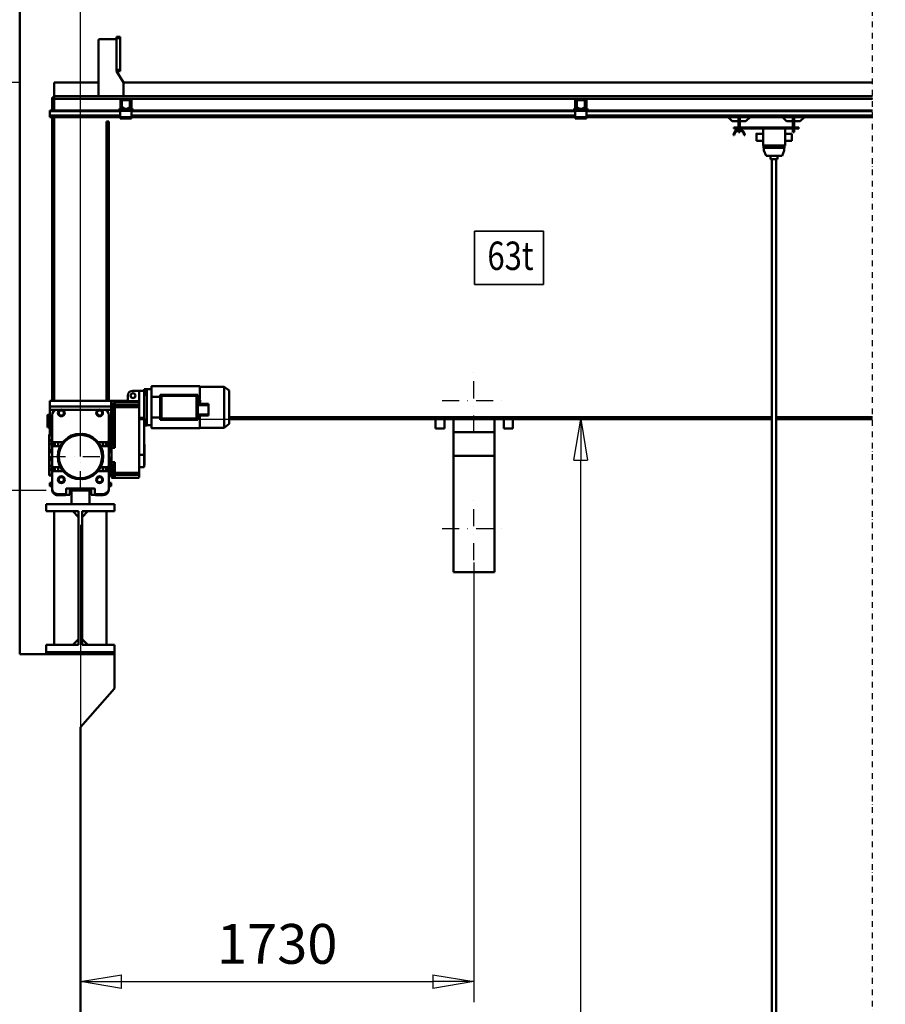
# Model space of a CAD drawing. Units: millimetres. Extents: x 0 to 29700, y 0 to 21000.
# Drawn here: x 2710 to 6516, y 13390 to 17722 of the extents above; entities that cross this region are included whole.
import ezdxf
from ezdxf.enums import TextEntityAlignment as Align

# ---------------------------------------------------------------- set-up
doc = ezdxf.new("R2010")
doc.units = ezdxf.units.MM
doc.header["$MEASUREMENT"] = 0
doc.linetypes.add('DASHDOT', pattern=[1.0001, 0.5, -0.25, 0.0001, -0.25])
for name, color, linetype, lineweight in [('(0)', 7, 'Continuous', 35), ('(1) Shape lines', 7, 'Continuous', 35), ('(2) Other lines', 7, 'Continuous', 35), ('(4) Texts', 7, 'Continuous', 35), ('(6) Dimensions', 7, 'Continuous', 35)]:
    doc.layers.add(name, color=color, linetype=linetype, lineweight=lineweight)
doc.styles.add('Arial', font='ARIAL.TTF')
doc.dimstyles.new('Vertex Style', dxfattribs={"dimscale": 50, "dimtxt": 0.18, "dimasz": 3.6, "dimexe": 1.8, "dimexo": 0.0625, "dimgap": 1.7, "dimtad": 1, "dimdec": 1, "dimdsep": 46, "dimtxsty": 'Arial', "dimblk1": 'CLOSED', "dimblk2": 'CLOSED', "dimsah": 1, "dimcen": 0.09, "dimdle": 1.8, "dimclrd": 9, "dimclre": 9, "dimadec": 1, "dimazin": 2, "dimtfac": 0.65, "dimtdec": 4, "dimtmove": 0, "dimatfit": 3, "dimfxl": 0, "dimtolj": 1, "dimtzin": 0, "dimlwd": 25, "dimlwe": 25, "dimarcsym": 0})

# ---------------------------------------------------------------- blocks, each defined once
blk = doc.blocks.new('_Closed')
at = {"color": 0, "linetype": 'ByBlock', "lineweight": -2}
for p, q in [((-1, 0.166667), (0, 0)), ((-1, 0.166667), (-1, -0.166667)), ((0, 0), (-1, -0.166667)), ((0, 0), (-1, 0))]:
    blk.add_line(p, q, dxfattribs=at)
blk = doc.blocks.new('*D80')
at = {"layer": '(6) Dimensions', "color": 9, "lineweight": 25}
for p, q in [((2977.1, 15499.9), (2977.1, 13399.9)), ((4707.1, 15333.9), (4707.1, 13399.9)), ((3157.1, 13489.9), (4527.1, 13489.9))]:
    blk.add_line(p, q, dxfattribs=at)
at = {"layer": 'Defpoints', "color": 0}
for p in [(2977.1, 15649.9), (4707.1, 15483.9), (4707.1, 13489.9)]:
    blk.add_point(p, dxfattribs=at)
at = {"layer": '(6) Dimensions', "color": 9, "lineweight": 25, "xscale": 180, "yscale": 180, "zscale": 180, "rotation": 180}
blk.add_blockref('_Closed', (2977.1, 13489.9), dxfattribs=at)
at = {"layer": '(6) Dimensions', "color": 9, "lineweight": 25, "xscale": 180, "yscale": 180, "zscale": 180}
blk.add_blockref('_Closed', (4707.1, 13489.9), dxfattribs=at)
at = {"layer": '(6) Dimensions', "color": 0, "lineweight": 35, "insert": (3842.1, 13655.8), "char_height": 175, "attachment_point": 5, "style": 'Arial'}
blk.add_mtext('\\A1;1730', dxfattribs=at)
blk = doc.blocks.new('*D83')
at = {"layer": '(6) Dimensions', "color": 9, "lineweight": 25}
for p, q in [((3492.1, 15963.9), (5267.1, 15963.9)), ((5177.1, 10110), (5177.1, 15783.9)), ((3127.1, 9930), (5267.1, 9930))]:
    blk.add_line(p, q, dxfattribs=at)
at = {"layer": 'Defpoints', "color": 0}
for p in [(3342.1, 15963.9), (5177.1, 15963.9), (2977.1, 9930)]:
    blk.add_point(p, dxfattribs=at)
at = {"layer": '(6) Dimensions', "color": 9, "lineweight": 25, "xscale": 180, "yscale": 180, "zscale": 180}
for p, rotation in [((5177.1, 15963.9), 90), ((5177.1, 9930), 270)]:
    blk.add_blockref('_Closed', p, dxfattribs=dict(at, rotation=rotation))
at = {"layer": '(6) Dimensions', "color": 0, "lineweight": 35, "insert": (5011.2, 11930), "char_height": 175, "attachment_point": 5, "rotation": 90, "style": 'Arial'}
blk.add_mtext('\\A1;15918', dxfattribs=at)
blk = doc.blocks.new('*D85')
at = {"layer": '(6) Dimensions', "color": 9, "lineweight": 25}
for p, q in [((2712.1, 17445.9), (2200.1, 17445.9)), ((2290.1, 15829.9), (2290.1, 17265.9)), ((2827.1, 15649.9), (2200.1, 15649.9))]:
    blk.add_line(p, q, dxfattribs=at)
at = {"layer": 'Defpoints', "color": 0}
for p in [(2290.1, 17445.9), (2862.1, 17445.9), (2977.1, 15649.9)]:
    blk.add_point(p, dxfattribs=at)
at = {"layer": '(6) Dimensions', "color": 9, "lineweight": 25, "xscale": 180, "yscale": 180, "zscale": 180}
for p, rotation in [((2290.1, 17445.9), 90), ((2290.1, 15649.9), 270)]:
    blk.add_blockref('_Closed', p, dxfattribs=dict(at, rotation=rotation))
at = {"layer": '(6) Dimensions', "color": 0, "lineweight": 35, "insert": (2124.2, 16547.9), "char_height": 175, "attachment_point": 5, "rotation": 90, "style": 'Arial'}
blk.add_mtext('\\A1;1796', dxfattribs=at)
blk = doc.blocks.new('*D86')
at = {"layer": '(6) Dimensions', "color": 9, "lineweight": 25}
for p, q in [((9412.9, 18610.4), (1860.1, 18610.4)), ((1950.1, 15829.9), (1950.1, 18430.4)), ((2827.1, 15649.9), (1860.1, 15649.9))]:
    blk.add_line(p, q, dxfattribs=at)
at = {"layer": 'Defpoints', "color": 0}
for p in [(1950.1, 18610.4), (9562.9, 18610.4), (2977.1, 15649.9)]:
    blk.add_point(p, dxfattribs=at)
at = {"layer": '(6) Dimensions', "color": 9, "lineweight": 25, "xscale": 180, "yscale": 180, "zscale": 180}
for p, rotation in [((1950.1, 18610.4), 90), ((1950.1, 15649.9), 270)]:
    blk.add_blockref('_Closed', p, dxfattribs=dict(at, rotation=rotation))
at = {"layer": '(6) Dimensions', "color": 0, "lineweight": 35, "insert": (1784.2, 17130.1), "char_height": 175, "attachment_point": 5, "rotation": 90, "style": 'Arial'}
blk.add_mtext('\\A1;2960', dxfattribs=at)
blk = doc.blocks.new('*D87')
at = {"layer": '(6) Dimensions', "color": 9, "lineweight": 25}
for p, q in [((2827.1, 15649.9), (1860.1, 15649.9)), ((1950.1, 10110), (1950.1, 15469.9)), ((2827.1, 9930), (1860.1, 9930))]:
    blk.add_line(p, q, dxfattribs=at)
at = {"layer": 'Defpoints', "color": 0}
for p in [(1950.1, 15649.9), (2977.1, 15649.9), (2977.1, 9930)]:
    blk.add_point(p, dxfattribs=at)
at = {"layer": '(6) Dimensions', "color": 9, "lineweight": 25, "xscale": 180, "yscale": 180, "zscale": 180}
for p, rotation in [((1950.1, 15649.9), 90), ((1950.1, 9930), 270)]:
    blk.add_blockref('_Closed', p, dxfattribs=dict(at, rotation=rotation))
at = {"layer": '(6) Dimensions', "color": 0, "lineweight": 35, "insert": (1784.2, 11930), "char_height": 175, "attachment_point": 5, "rotation": 90, "style": 'Arial'}
blk.add_mtext('\\A1;15604', dxfattribs=at)
blk = doc.blocks.new('*D88')
at = {"layer": '(6) Dimensions', "color": 9, "lineweight": 25}
for p, q in [((2560.1, 18710.9), (1520.1, 18710.9)), ((1610.1, 10110), (1610.1, 18530.9)), ((2827.1, 9930), (1520.1, 9930))]:
    blk.add_line(p, q, dxfattribs=at)
at = {"layer": 'Defpoints', "color": 0}
for p in [(1610.1, 18710.9), (2710.1, 18710.9), (2977.1, 9930)]:
    blk.add_point(p, dxfattribs=at)
at = {"layer": '(6) Dimensions', "color": 9, "lineweight": 25, "xscale": 180, "yscale": 180, "zscale": 180}
for p, rotation in [((1610.1, 18710.9), 90), ((1610.1, 9930), 270)]:
    blk.add_blockref('_Closed', p, dxfattribs=dict(at, rotation=rotation))
at = {"layer": '(6) Dimensions', "color": 0, "lineweight": 35, "insert": (1444.2, 11930), "char_height": 175, "attachment_point": 5, "rotation": 90, "style": 'Arial'}
blk.add_mtext('\\A1;18665', dxfattribs=at)
blk = doc.blocks.new('*D91')
at = {"layer": '(6) Dimensions', "color": 9, "lineweight": 25}
for p, q in [((2710.1, 18860.9), (2710.1, 19800.9)), ((2977.1, 15799.9), (2977.1, 19800.9)), ((2710.1, 19710.9), (1286.7, 19710.9)), ((2530.1, 19710.9), (2350.1, 19710.9)), ((2710.1, 19710.9), (2977.1, 19710.9)), ((3157.1, 19710.9), (3337.1, 19710.9))]:
    blk.add_line(p, q, dxfattribs=at)
at = {"layer": 'Defpoints', "color": 0}
for p in [(2977.1, 19710.9), (2710.1, 18710.9), (2977.1, 15649.9)]:
    blk.add_point(p, dxfattribs=at)
at = {"layer": '(6) Dimensions', "color": 9, "lineweight": 25, "xscale": 180, "yscale": 180, "zscale": 180}
blk.add_blockref('_Closed', (2710.1, 19710.9), dxfattribs=at)
at = {"layer": '(6) Dimensions', "color": 9, "lineweight": 25, "xscale": 180, "yscale": 180, "zscale": 180, "rotation": 180}
blk.add_blockref('_Closed', (2977.1, 19710.9), dxfattribs=at)
at = {"layer": '(6) Dimensions', "color": 0, "lineweight": 35, "insert": (1810.1, 19876.8), "char_height": 175, "attachment_point": 5, "style": 'Arial'}
blk.add_mtext('\\A1;MIN 267', dxfattribs=at)
blk = doc.blocks.new('MACRO_13_6130ebe7-1b82-4635-9f84-254f07b4a898')
at = {"layer": '(0)', "color": 7, "linetype": 'DASHDOT', "lineweight": 25, "ltscale": 50}
blk.add_line((-10150, 3150), (-10150, 8931.1), dxfattribs=at)
at = {"layer": '(1) Shape lines', "color": 7, "linetype": 'Continuous', "lineweight": 50, "ltscale": 150}
for p, q in [((-13899.9, 5000), (-13899.9, 8781)), ((-13457.9, 7716), (-13473.9, 7716)), ((-13473.9, 7716), (-13473.9, 7711)), ((-13457.9, 7716), (-13457.9, 7711)), ((-13553.9, 7456), (-13553.9, 7701)), ((-13548.9, 7706), (-13473.9, 7706)), ((-13457.9, 7711), (-13473.9, 7711)), ((-13473.9, 7711), (-13473.9, 7571)), ((-13457.9, 7571), (-13457.9, 7711)), ((-13457.9, 7571), (-13473.9, 7571)), ((-13473.9, 7571), (-13473.9, 7566)), ((-13457.9, 7566), (-13473.9, 7566)), ((-13473.9, 7566), (-13443.9, 7516)), ((-13457.9, 7566), (-13457.9, 7571)), ((-13747.9, 7516), (-13553.9, 7516)), ((-13747.9, 7516), (-13747.9, 7456)), ((-13443.9, 7516), (-13443.9, 7456)), ((-13443.9, 7516), (-10150, 7516)), ((-10150, 7456), (-13747.9, 7456)), ((-13747.9, 7450), (-13747.9, 7456)), ((-13757.9, 7450), (-13747.9, 7450)), ((-13757.9, 7450), (-13757.9, 7393)), ((-13747.9, 7393), (-13747.9, 7450)), ((-13747.9, 7444), (-13451.5, 7444)), ((-13747.9, 7444), (-13747.8, 7444)), ((-13457.5, 7400.7), (-13457.5, 7438)), ((-13453.5, 7400.7), (-13453.5, 7438)), ((-13452.8, 7410.7), (-13452.8, 7435)), ((-13448.8, 7402.5), (-13452.1, 7408.2)), ((-13414.2, 7444), (-13451.5, 7444)), ((-13447.8, 7440), (-13451.5, 7440)), ((-13450.3, 7435), (-13450.3, 7410.7)), ((-13450, 7409.5), (-13446.7, 7403.8)), ((-13447.8, 7440), (-13417.8, 7440)), ((-13417.8, 7437.5), (-13447.8, 7437.5)), ((-13418.9, 7403.8), (-13415.6, 7409.5)), ((-13414.2, 7440), (-13417.8, 7440)), ((-13413.5, 7408.2), (-13416.8, 7402.5)), ((-13415.3, 7410.7), (-13415.3, 7435)), ((-13414.2, 7444), (-11451.5, 7444)), ((-13412.8, 7435), (-13412.8, 7410.7)), ((-13412.2, 7438), (-13412.2, 7400.7)), ((-13408.2, 7438), (-13408.2, 7400.7)), ((-11457.5, 7400.7), (-11457.5, 7438)), ((-11453.5, 7400.7), (-11453.5, 7438)), ((-11452.9, 7410.7), (-11452.9, 7435)), ((-11448.9, 7402.5), (-11452.2, 7408.2)), ((-11414.2, 7444), (-11451.5, 7444)), ((-11447.9, 7440), (-11451.5, 7440)), ((-11450.4, 7435), (-11450.4, 7410.7)), ((-11450.1, 7409.5), (-11446.8, 7403.8)), ((-11447.9, 7440), (-11417.9, 7440)), ((-11417.9, 7437.5), (-11447.9, 7437.5)), ((-11419, 7403.8), (-11415.7, 7409.5)), ((-11414.2, 7440), (-11417.9, 7440)), ((-11413.6, 7408.2), (-11416.9, 7402.5)), ((-11415.4, 7410.7), (-11415.4, 7435)), ((-11414.2, 7444), (-10150, 7444)), ((-11412.9, 7435), (-11412.9, 7410.7)), ((-11412.2, 7438), (-11412.2, 7400.7)), ((-11408.2, 7438), (-11408.2, 7400.7)), ((-13457.8, 7393), (-13767.9, 7393)), ((-13767.9, 7393), (-13767.9, 7390)), ((-13767.9, 7390), (-13767.9, 7371.3)), ((-13457.8, 7390), (-13767.9, 7390)), ((-13767.9, 7371.3), (-13767.9, 7370.2)), ((-13457.8, 7371.3), (-13767.9, 7371.3)), ((-13767.9, 7370.2), (-13767.9, 7365)), ((-13457.8, 7370.2), (-13767.9, 7370.2)), ((-13767.9, 7365), (-13767.9, 7363)), ((-13457.8, 7365), (-13767.9, 7365)), ((-13461.5, 7400.7), (-13461.5, 7398.7)), ((-13457.5, 7400.7), (-13461.5, 7400.7)), ((-13455.3, 7396), (-13457.8, 7396)), ((-13457.8, 7396), (-13457.8, 7391)), ((-13457.8, 7391), (-13457.8, 7363)), ((-13407.8, 7391), (-13457.8, 7391)), ((-13455.3, 7396), (-13452.8, 7398.5)), ((-13452.8, 7396), (-13455.3, 7396)), ((-13452.8, 7396), (-13452.8, 7400)), ((-13444.5, 7400), (-13452.8, 7400)), ((-13412.8, 7396), (-13452.8, 7396)), ((-13444.5, 7402.5), (-13439.8, 7402.5)), ((-13439.8, 7400), (-13444.5, 7400)), ((-13439.8, 7402.5), (-13439.8, 7400)), ((-13425.8, 7400), (-13439.8, 7400)), ((-13425.8, 7402.5), (-13421.1, 7402.5)), ((-13425.8, 7400), (-13425.8, 7402.5)), ((-13421.1, 7400), (-13425.8, 7400)), ((-13412.8, 7400), (-13421.1, 7400)), ((-13412.8, 7396), (-13412.8, 7400)), ((-13412.8, 7398.5), (-13410.3, 7396)), ((-13410.3, 7396), (-13412.8, 7396)), ((-13407.8, 7396), (-13410.3, 7396)), ((-13408.2, 7400.7), (-13404.2, 7400.7)), ((-13407.8, 7396), (-13407.8, 7391)), ((-11457.9, 7393), (-13407.8, 7393)), ((-13407.8, 7363), (-13407.8, 7391)), ((-11457.9, 7390), (-13407.8, 7390)), ((-11457.9, 7371.3), (-13407.8, 7371.3)), ((-11457.9, 7370.2), (-13407.8, 7370.2)), ((-11457.9, 7365), (-13407.8, 7365)), ((-13404.2, 7400.7), (-13404.2, 7398.7)), ((-11461.5, 7400.7), (-11461.5, 7398.7)), ((-11457.5, 7400.7), (-11461.5, 7400.7)), ((-11455.4, 7396), (-11457.9, 7396)), ((-11457.9, 7396), (-11457.9, 7391)), ((-11407.9, 7391), (-11457.9, 7391)), ((-11457.9, 7391), (-11457.9, 7363)), ((-11455.4, 7396), (-11452.9, 7398.5)), ((-11452.9, 7396), (-11455.4, 7396)), ((-11452.9, 7396), (-11452.9, 7400)), ((-11444.6, 7400), (-11452.9, 7400)), ((-11412.9, 7396), (-11452.9, 7396)), ((-11444.6, 7402.5), (-11439.9, 7402.5)), ((-11439.9, 7400), (-11444.6, 7400)), ((-11439.9, 7402.5), (-11439.9, 7400)), ((-11425.9, 7400), (-11439.9, 7400)), ((-11425.9, 7400), (-11425.9, 7402.5)), ((-11425.9, 7402.5), (-11421.2, 7402.5)), ((-11421.2, 7400), (-11425.9, 7400)), ((-11412.9, 7400), (-11421.2, 7400)), ((-11412.9, 7396), (-11412.9, 7400)), ((-11412.9, 7398.5), (-11410.4, 7396)), ((-11410.4, 7396), (-11412.9, 7396)), ((-11407.9, 7396), (-11410.4, 7396)), ((-11408.2, 7400.7), (-11404.2, 7400.7)), ((-11407.9, 7396), (-11407.9, 7391)), ((-10150, 7393), (-11407.9, 7393)), ((-11407.9, 7363), (-11407.9, 7391)), ((-10150, 7390), (-11407.9, 7390)), ((-10150, 7371.3), (-11407.9, 7371.3)), ((-10150, 7370.2), (-11407.9, 7370.2)), ((-10150, 7365), (-11407.9, 7365)), ((-11404.2, 7400.7), (-11404.2, 7398.7)), ((-13457.8, 7363), (-13767.9, 7363)), ((-13757.9, 7363), (-13757.9, 6115)), ((-13747.9, 6115), (-13747.9, 7363)), ((-13517.9, 6115), (-13517.9, 7344)), ((-13517.9, 7344), (-13507.9, 7344)), ((-13507.9, 6115), (-13507.9, 7344)), ((-13407.8, 7363), (-13457.8, 7363)), ((-13457.8, 7363), (-13457.8, 7358)), ((-13407.8, 7358), (-13457.8, 7358)), ((-13407.8, 7363), (-13407.8, 7358)), ((-11457.9, 7363), (-13407.8, 7363)), ((-11457.9, 7363), (-11457.9, 7358)), ((-11407.9, 7363), (-11457.9, 7363)), ((-11407.9, 7358), (-11457.9, 7358)), ((-11407.9, 7363), (-11407.9, 7358)), ((-10150, 7363), (-11407.9, 7363)), ((-10766.9, 7345), (-10784.9, 7363)), ((-10739.9, 7345), (-10766.9, 7345)), ((-10739.9, 7327.5), (-10739.9, 7357.4)), ((-10733.9, 7357.4), (-10739.9, 7357.4)), ((-10739.9, 7317.5), (-10739.9, 7327.5)), ((-10739.9, 7327.5), (-10733.9, 7327.5)), ((-10733.9, 7327.5), (-10733.9, 7357.4)), ((-10706.9, 7345), (-10733.9, 7345)), ((-10733.9, 7317.5), (-10733.9, 7327.5)), ((-10688.9, 7363), (-10706.9, 7345)), ((-10527.9, 7345), (-10545.9, 7363)), ((-10500.9, 7345), (-10527.9, 7345)), ((-10500.9, 7357.4), (-10500.9, 7327.5)), ((-10494.9, 7357.4), (-10500.9, 7357.4)), ((-10500.9, 7327.5), (-10500.9, 7317.5)), ((-10494.9, 7327.5), (-10500.9, 7327.5)), ((-10494.9, 7327.5), (-10494.9, 7357.4)), ((-10467.9, 7345), (-10494.9, 7345)), ((-10494.9, 7317.5), (-10494.9, 7327.5)), ((-10449.9, 7363), (-10467.9, 7345)), ((-10758.9, 7283.5), (-10761.9, 7283.5)), ((-10474.9, 7317.5), (-10759.9, 7317.5)), ((-10759.9, 7317.5), (-10759.9, 7313.5)), ((-10759.9, 7313.5), (-10474.9, 7313.5)), ((-10739.9, 7308.3), (-10739.9, 7313.5)), ((-10739.9, 7297.5), (-10739.9, 7305)), ((-10739.9, 7297.5), (-10733.9, 7297.5)), ((-10733.9, 7308.3), (-10733.9, 7313.5)), ((-10733.9, 7297.5), (-10733.9, 7305)), ((-10711.9, 7283.5), (-10714.9, 7283.5)), ((-10660.9, 7290.5), (-10630.9, 7290.5)), ((-10630.9, 7313.5), (-10630.9, 7238.5)), ((-10534.9, 7313.5), (-10534.9, 7238.5)), ((-10534.9, 7290.5), (-10504.9, 7290.5)), ((-10500.9, 7313.5), (-10500.9, 7297.5)), ((-10494.9, 7297.5), (-10500.9, 7297.5)), ((-10494.9, 7297.5), (-10494.9, 7313.5)), ((-10474.9, 7317.5), (-10474.9, 7313.5)), ((-10630.9, 7258.5), (-10660.9, 7258.5)), ((-10534.9, 7238.5), (-10630.9, 7238.5)), ((-10630.1, 7238.5), (-10630.1, 7228.5)), ((-10536.6, 7228.5), (-10536.6, 7238.5)), ((-10504.9, 7258.5), (-10534.9, 7258.5)), ((-10536.6, 7228.5), (-10630.1, 7228.5)), ((-10628.6, 7216.5), (-10628.6, 7228.5)), ((-10618.6, 7193.5), (-10628.6, 7216.5)), ((-10548.1, 7193.5), (-10618.6, 7193.5)), ((-10598.4, 7178.5), (-10598.4, 7193.5)), ((-10568.4, 7193.5), (-10568.4, 7178.5)), ((-10538.1, 7216.5), (-10548.1, 7193.5)), ((-10538.1, 7228.5), (-10538.1, 7216.5)), ((-10593.4, 3150), (-10593.4, 7178.5)), ((-10573.4, 7178.5), (-10573.4, 3150)), ((-13374.4, 6159), (-13404.4, 6159)), ((-13374.4, 6158.7), (-13374.4, 6159)), ((-13374.4, 6159), (-13353.4, 6159)), ((-13374.4, 6158.7), (-13374.4, 6102.1)), ((-13353.4, 6167), (-13341.4, 6167)), ((-13353.4, 6166.9), (-13353.4, 6166)), ((-13353.4, 6166), (-13353.4, 6165.7)), ((-13341.4, 6166), (-13353.4, 6166)), ((-13341.4, 6165.7), (-13353.4, 6165.7)), ((-13353.4, 6165.7), (-13353.4, 6165.4)), ((-13353.4, 6155.9), (-13353.4, 6165.4)), ((-13341.4, 6165.4), (-13353.4, 6165.4)), ((-13341.4, 6155.9), (-13353.4, 6155.9)), ((-13353.4, 6155.9), (-13353.4, 6149.4)), ((-13341.4, 6166.9), (-13341.4, 6166)), ((-13341.4, 6166), (-13341.4, 6165.7)), ((-13341.4, 6166), (-13320.4, 6166)), ((-13341.4, 6165.7), (-13341.4, 6165.4)), ((-13341.4, 6155.9), (-13341.4, 6165.4)), ((-13341.4, 6155.9), (-13341.4, 6149.4)), ((-13320.4, 6179), (-13108.4, 6179)), ((-13108.4, 6177), (-13000.4, 6177)), ((-13000.4, 5997), (-13000.4, 6177)), ((-13000.4, 6177), (-12978.4, 6160.5)), ((-12978.4, 6013.5), (-12978.4, 6160.5)), ((-13767.9, 6090), (-13767.9, 6115)), ((-13497.9, 6115), (-13767.9, 6115)), ((-13497.9, 6090), (-13497.9, 6115)), ((-13424.4, 6115), (-13497.9, 6115)), ((-13481.9, 6097), (-13481.9, 6109.1)), ((-13481.9, 6109.1), (-13429.4, 6109.1)), ((-13429.4, 6108.9), (-13374.4, 6108.9)), ((-13429.4, 6108.9), (-13429.4, 6108.9)), ((-13426.2, 6110.2), (-13425.7, 6110.7)), ((-13425.3, 6111.1), (-13425.1, 6111.5)), ((-13424.9, 6111.7), (-13424.8, 6112.1)), ((-13424.7, 6112.4), (-13424.5, 6112.9)), ((-13424.5, 6113.1), (-13424.4, 6113.9)), ((-13424.4, 6139), (-13424.4, 6114)), ((-13374.4, 6113.9), (-13424.4, 6113.9)), ((-13341.4, 6149.4), (-13353.4, 6149.4)), ((-13353.4, 6140.9), (-13353.4, 6149.4)), ((-13341.4, 6140.9), (-13353.4, 6140.9)), ((-13353.4, 6140.9), (-13353.4, 6033.1)), ((-13341.4, 6140.9), (-13341.4, 6149.4)), ((-13341.4, 6140.9), (-13341.4, 6033.1)), ((-13320.4, 6132.4), (-13320.4, 6041.6)), ((-13282.4, 6132.4), (-13320.4, 6132.4)), ((-13282.4, 6142), (-13116.4, 6142)), ((-13282.4, 6032), (-13282.4, 6142)), ((-13276.4, 6136.5), (-13122.4, 6136.5)), ((-13276.4, 6037.5), (-13276.4, 6136.5)), ((-13122.4, 6136.5), (-13122.4, 6037.5)), ((-13116.4, 6032), (-13116.4, 6142)), ((-13108.4, 6132.4), (-13116.4, 6132.4)), ((-13116.4, 6122.7), (-13110.4, 6122.7)), ((-13116.4, 6118.3), (-13110.4, 6118.3)), ((-13116.4, 6109.7), (-13110.4, 6109.7)), ((-13110.4, 6118.3), (-13110.4, 6122.7)), ((-13110.4, 6121), (-13110.2, 6121)), ((-13110.4, 6118.3), (-13110.4, 6109.7)), ((-13110.4, 6109.7), (-13110.4, 6105.3)), ((-13110.2, 6121), (-13110.2, 6107)), ((-13108.4, 6128.2), (-13108.4, 6132.4)), ((-13108.4, 6120.6), (-13108.4, 6128.2)), ((-13106.4, 6117.9), (-13106.4, 6110.2)), ((-13497.9, 6090), (-13767.9, 6090)), ((-13767.9, 6090), (-13767.9, 6076)), ((-13767.9, 6076), (-13722.2, 6076)), ((-13767.9, 6006), (-13767.9, 6076)), ((-13747.9, 6071.4), (-13747.9, 6076)), ((-13744.9, 6076), (-13744.9, 6073)), ((-13730.9, 6074), (-13730.9, 6076)), ((-13729.9, 6071), (-13729.9, 6069.5)), ((-13729.9, 6069.5), (-13729.9, 6069.5)), ((-13729.6, 6062), (-13723.3, 6073)), ((-13723.3, 6073), (-13710.5, 6073)), ((-13711.6, 6076), (-13554.3, 6076)), ((-13710.5, 6073), (-13704.2, 6062)), ((-13702.9, 6076), (-13562.9, 6076)), ((-13561.6, 6062), (-13555.3, 6073)), ((-13555.3, 6073), (-13542.5, 6073)), ((-13543.5, 6076), (-13497.9, 6076)), ((-13542.5, 6073), (-13536.2, 6062)), ((-13535.9, 6069.5), (-13535.9, 6071)), ((-13535.9, 6069.5), (-13535.9, 6069.5)), ((-13534.9, 6076), (-13534.9, 6074)), ((-13520.9, 6073), (-13520.9, 6076)), ((-13517.9, 6071.4), (-13517.9, 6076)), ((-13497.9, 6090), (-13487.1, 6090)), ((-13497.9, 6076), (-13497.9, 6090)), ((-13497.9, 6006), (-13497.9, 6076)), ((-13497.9, 6074), (-13489.9, 6074)), ((-13489.9, 6044), (-13489.9, 6074)), ((-13486.9, 6104.1), (-13486.9, 6092.1)), ((-13486.9, 6092.1), (-13486.9, 6087.3)), ((-13481.9, 6087.3), (-13486.9, 6087.3)), ((-13486.9, 6087.3), (-13486.9, 5921.7)), ((-13481.9, 6087.3), (-13481.9, 6097)), ((-13374.4, 6097), (-13481.9, 6097)), ((-13481.9, 5909), (-13481.9, 6087.3)), ((-13374.4, 6087.3), (-13481.9, 6087.3)), ((-13374.4, 6102.1), (-13374.4, 6097)), ((-13374.4, 6087.3), (-13374.4, 6097)), ((-13374.4, 5798.8), (-13374.4, 6087.3)), ((-13116.4, 6105.3), (-13110.4, 6105.3)), ((-13116.4, 6101.8), (-13070.4, 6101.8)), ((-13116.4, 6096.8), (-13070.4, 6096.8)), ((-13110.2, 6107), (-13110.4, 6107)), ((-13108.4, 6101.8), (-13108.4, 6107.6)), ((-13070.4, 6101.8), (-13070.4, 6096.8)), ((-13070.4, 6096.8), (-13070.4, 6055.3)), ((-13777.9, 6051.5), (-13775.9, 6053.5)), ((-13777.9, 6051.5), (-13775.9, 6053.5)), ((-13775.9, 6053.5), (-13767.9, 6053.5)), ((-13775.9, 6053.5), (-13767.9, 6053.5)), ((-13757.9, 5940), (-13757.9, 6052)), ((-13723.3, 6051), (-13729.6, 6062)), ((-13710.5, 6051), (-13723.3, 6051)), ((-13704.2, 6062), (-13710.5, 6051)), ((-13555.3, 6051), (-13561.6, 6062)), ((-13542.5, 6051), (-13555.3, 6051)), ((-13536.2, 6062), (-13542.5, 6051)), ((-13507.9, 6052), (-13507.9, 5940)), ((-13497.9, 6044), (-13489.9, 6044)), ((-13489.9, 6051), (-13486.9, 6051)), ((-13489.9, 6051), (-13486.9, 6051)), ((-13353.4, 6040.9), (-13374.4, 6040.9)), ((-13353.4, 6034.5), (-13374.4, 6034.5)), ((-13353.4, 6033.1), (-13353.4, 6024.6)), ((-13341.4, 6033.1), (-13353.4, 6033.1)), ((-13353.4, 6024.6), (-13353.4, 6018.1)), ((-13341.4, 6024.6), (-13353.4, 6024.6)), ((-13341.4, 6033.1), (-13341.4, 6024.6)), ((-13341.4, 6024.6), (-13341.4, 6018.1)), ((-13282.4, 6041.6), (-13320.4, 6041.6)), ((-13116.4, 6032), (-13282.4, 6032)), ((-13122.4, 6037.5), (-13276.4, 6037.5)), ((-13070.4, 6055.3), (-13116.4, 6055.3)), ((-13070.4, 6050.3), (-13116.4, 6050.3)), ((-13108.4, 6041.6), (-13116.4, 6041.6)), ((-13108.4, 6045.8), (-13108.4, 6050.1)), ((-13108.4, 6041.6), (-13108.4, 6045.8)), ((-13070.4, 6055.3), (-13070.4, 6050.3)), ((-10593.4, 6044), (-12978.4, 6044)), ((-12978.4, 6034), (-10593.4, 6034)), ((-12072.4, 6034), (-12072.4, 5994)), ((-12032.4, 5994), (-12032.4, 6034)), ((-11992.9, 5977), (-11992.9, 6033.9)), ((-11812.9, 5977), (-11812.9, 6033.9)), ((-11771.9, 6034), (-11771.9, 5994)), ((-11731.9, 5994), (-11731.9, 6034)), ((-10150, 6044), (-10573.4, 6044)), ((-10573.4, 6034), (-10150, 6034)), ((-13775.9, 5998.5), (-13777.9, 6000.5)), ((-13775.9, 5998.5), (-13777.9, 6000.5)), ((-13767.9, 5998.5), (-13775.9, 5998.5)), ((-13767.9, 5998.5), (-13775.9, 5998.5)), ((-13767.9, 6006), (-13757.9, 6006)), ((-13767.9, 5967.2), (-13767.9, 6006)), ((-13507.9, 6006), (-13497.9, 6006)), ((-13497.9, 5967.2), (-13497.9, 6006)), ((-13486.9, 6001), (-13497.9, 6001)), ((-13486.9, 6001), (-13497.9, 6001)), ((-13495.9, 5982), (-13495.9, 5964)), ((-13495.9, 5982), (-13486.9, 5982)), ((-13341.4, 6018.1), (-13353.4, 6018.1)), ((-13353.4, 6008.6), (-13353.4, 6018.1)), ((-13353.4, 6008.6), (-13353.4, 6008.3)), ((-13341.4, 6008.6), (-13353.4, 6008.6)), ((-13353.4, 6008), (-13353.4, 6008.3)), ((-13341.4, 6008.3), (-13353.4, 6008.3)), ((-13341.4, 6008), (-13353.4, 6008)), ((-13353.4, 6008), (-13353.4, 6007.9)), ((-13353.4, 5877), (-13353.4, 6007.9)), ((-13341.4, 6007), (-13353.4, 6007)), ((-13341.4, 6007), (-13353.4, 6007)), ((-13341.4, 6008.6), (-13341.4, 6018.1)), ((-13341.4, 6008.6), (-13341.4, 6008.3)), ((-13341.4, 6008), (-13341.4, 6008.3)), ((-13341.4, 6008), (-13341.4, 6007.1)), ((-13320.4, 6008), (-13341.4, 6008)), ((-13320.4, 6008), (-13341.4, 6008)), ((-13108.4, 5995), (-13320.4, 5995)), ((-13108.4, 5995), (-13320.4, 5995)), ((-13000.4, 5997), (-13108.4, 5997)), ((-13000.4, 5997), (-13108.4, 5997)), ((-12978.4, 6013.5), (-13000.4, 5997)), ((-12072.4, 5994), (-12032.4, 5994)), ((-11731.9, 5994), (-11771.9, 5994)), ((-13769.9, 5967.5), (-13769.9, 5964.1)), ((-13769.9, 5967.5), (-13759.4, 5967.5)), ((-13769.9, 5963.7), (-13769.9, 5942.4)), ((-13769.9, 5963.7), (-13759.4, 5963.7)), ((-13769.9, 5942.4), (-13769.9, 5937.4)), ((-13759.4, 5942.4), (-13769.9, 5942.4)), ((-13769.9, 5937.4), (-13769.9, 5925)), ((-13759.4, 5937.4), (-13769.9, 5937.4)), ((-13759.4, 5967.5), (-13759.4, 5964.1)), ((-13759.4, 5963.7), (-13759.4, 5942.4)), ((-13759.4, 5942.4), (-13759.4, 5937.4)), ((-13759.4, 5937.4), (-13759.4, 5925)), ((-13756.9, 5936.9), (-13756.9, 5933.7)), ((-13508.9, 5933.7), (-13508.9, 5936.9)), ((-13506.4, 5964.1), (-13506.4, 5967.5)), ((-13506.4, 5967.5), (-13495.9, 5967.5)), ((-13506.4, 5942.4), (-13506.4, 5963.7)), ((-13506.4, 5963.7), (-13495.9, 5963.7)), ((-13506.4, 5937.4), (-13506.4, 5942.4)), ((-13506.4, 5942.4), (-13495.9, 5942.4)), ((-13506.4, 5925), (-13506.4, 5937.4)), ((-13506.4, 5937.4), (-13495.9, 5937.4)), ((-13495.9, 5963.7), (-13495.9, 5942.4)), ((-13495.9, 5942.4), (-13495.9, 5941.9)), ((-13495.9, 5941.9), (-13495.9, 5909)), ((-11992.9, 5977), (-11812.9, 5977)), ((-11992.9, 5873.8), (-11992.9, 5977)), ((-11812.9, 5873.8), (-11812.9, 5977)), ((-13769.9, 5925), (-13769.9, 5897.7)), ((-13759.4, 5925), (-13769.9, 5925)), ((-13769.9, 5897.7), (-13769.9, 5890)), ((-13759.4, 5897.7), (-13769.9, 5897.7)), ((-13759.4, 5925), (-13759.4, 5897.7)), ((-13759.4, 5897.7), (-13759.4, 5890)), ((-13757.9, 5830), (-13757.9, 5910)), ((-13754.4, 5933.7), (-13756.9, 5933.7)), ((-13756.9, 5933.7), (-13756.9, 5913.1)), ((-13754.4, 5933.7), (-13754.4, 5934.6)), ((-13754.4, 5915.4), (-13754.4, 5933.7)), ((-13744.9, 5933.7), (-13754.4, 5933.7)), ((-13709.7, 5934), (-13751.9, 5934)), ((-13751.9, 5916), (-13721.7, 5916)), ((-13744.9, 5934), (-13744.9, 5916)), ((-13730.9, 5916), (-13730.9, 5934)), ((-13513.9, 5934), (-13556.1, 5934)), ((-13544.1, 5916), (-13513.9, 5916)), ((-13534.9, 5934), (-13534.9, 5916)), ((-13520.9, 5916), (-13520.9, 5934)), ((-13520.9, 5933.7), (-13511.4, 5933.7)), ((-13511.4, 5934.6), (-13511.4, 5933.7)), ((-13511.4, 5933.7), (-13511.4, 5915.4)), ((-13511.4, 5933.7), (-13508.9, 5933.7)), ((-13508.9, 5913.1), (-13508.9, 5933.7)), ((-13507.9, 5910), (-13507.9, 5830)), ((-13506.4, 5925), (-13495.9, 5925)), ((-13506.4, 5897.7), (-13506.4, 5925)), ((-13506.4, 5890), (-13506.4, 5897.7)), ((-13506.4, 5897.7), (-13495.9, 5897.7)), ((-13495.9, 5909), (-13481.9, 5909)), ((-13495.9, 5890), (-13495.9, 5909)), ((-13353.4, 5922), (-13350.9, 5922)), ((-13353.4, 5922), (-13350.9, 5922)), ((-13769.9, 5890), (-13769.9, 5864)), ((-13769.9, 5890), (-13758.7, 5890)), ((-13769.9, 5864), (-13769.9, 5856.3)), ((-13758.7, 5864), (-13769.9, 5864)), ((-13769.9, 5856.3), (-13769.9, 5829)), ((-13759.4, 5856.3), (-13769.9, 5856.3)), ((-13759.4, 5864), (-13759.4, 5856.3)), ((-13759.4, 5856.3), (-13759.4, 5829)), ((-13507.1, 5890), (-13495.9, 5890)), ((-13495.9, 5864), (-13507.1, 5864)), ((-13506.4, 5856.3), (-13506.4, 5864)), ((-13506.4, 5856.3), (-13495.9, 5856.3)), ((-13506.4, 5829), (-13506.4, 5856.3)), ((-13495.9, 5890), (-13495.9, 5864)), ((-13495.9, 5845), (-13495.9, 5864)), ((-13353.4, 5877), (-13374.4, 5877)), ((-13353.4, 5824), (-13353.4, 5877)), ((-11992.9, 5873.8), (-11812.9, 5873.8)), ((-11992.9, 5873.8), (-11992.9, 5361.7)), ((-11812.9, 5361.7), (-11812.9, 5873.8)), ((-13769.9, 5829), (-13769.9, 5816.6)), ((-13759.4, 5829), (-13769.9, 5829)), ((-13769.9, 5816.6), (-13769.9, 5811.6)), ((-13759.4, 5816.6), (-13769.9, 5816.6)), ((-13769.9, 5811.6), (-13769.9, 5790.3)), ((-13759.4, 5811.6), (-13769.9, 5811.6)), ((-13759.4, 5829), (-13759.4, 5816.6)), ((-13759.4, 5816.6), (-13759.4, 5811.6)), ((-13759.4, 5811.6), (-13759.4, 5790.3)), ((-13756.9, 5826.9), (-13756.9, 5820.3)), ((-13756.9, 5820.3), (-13754.4, 5820.3)), ((-13756.9, 5820.3), (-13756.9, 5807.9)), ((-13756.9, 5807.9), (-13756.9, 5803.1)), ((-13754.4, 5820.3), (-13754.4, 5824.6)), ((-13744.9, 5820.3), (-13754.4, 5820.3)), ((-13754.4, 5806.1), (-13754.4, 5820.3)), ((-13744.9, 5806.1), (-13754.4, 5806.1)), ((-13754.4, 5805.4), (-13754.4, 5806.1)), ((-13721.7, 5824), (-13751.9, 5824)), ((-13751.9, 5806), (-13709.7, 5806)), ((-13744.9, 5824), (-13744.9, 5806)), ((-13730.9, 5806), (-13730.9, 5824)), ((-13556.1, 5806), (-13513.9, 5806)), ((-13513.9, 5824), (-13544.1, 5824)), ((-13534.9, 5824), (-13534.9, 5806)), ((-13520.9, 5806), (-13520.9, 5824)), ((-13520.9, 5820.3), (-13511.4, 5820.3)), ((-13520.9, 5806.1), (-13511.4, 5806.1)), ((-13511.4, 5824.6), (-13511.4, 5820.3)), ((-13511.4, 5820.3), (-13511.4, 5806.1)), ((-13511.4, 5820.3), (-13508.9, 5820.3)), ((-13511.4, 5806.1), (-13511.4, 5805.4)), ((-13508.9, 5820.3), (-13508.9, 5826.9)), ((-13508.9, 5807.9), (-13508.9, 5820.3)), ((-13508.9, 5803.1), (-13508.9, 5807.9)), ((-13506.4, 5816.6), (-13506.4, 5829)), ((-13506.4, 5829), (-13495.9, 5829)), ((-13506.4, 5816.6), (-13495.9, 5816.6)), ((-13506.4, 5811.6), (-13506.4, 5816.6)), ((-13506.4, 5811.6), (-13495.9, 5811.6)), ((-13506.4, 5790.3), (-13506.4, 5811.6)), ((-13495.9, 5845), (-13495.9, 5812.1)), ((-13481.9, 5845), (-13495.9, 5845)), ((-13495.9, 5812.1), (-13495.9, 5811.6)), ((-13495.9, 5811.6), (-13495.9, 5790.3)), ((-13486.9, 5832.3), (-13486.9, 5798.8)), ((-13481.9, 5798.8), (-13481.9, 5845)), ((-13353.4, 5824), (-13374.4, 5824)), ((-13350.9, 5832), (-13353.4, 5832)), ((-13350.9, 5832), (-13353.4, 5832)), ((-13759.4, 5790.3), (-13769.9, 5790.3)), ((-13769.9, 5789.9), (-13769.9, 5786.5)), ((-13759.4, 5786.5), (-13769.9, 5786.5)), ((-13759.4, 5789.9), (-13759.4, 5786.5)), ((-13757.9, 5730), (-13757.9, 5800)), ((-13729.6, 5768), (-13723.3, 5779)), ((-13723.3, 5757), (-13729.6, 5768)), ((-13723.3, 5779), (-13710.5, 5779)), ((-13710.5, 5779), (-13704.2, 5768)), ((-13704.2, 5768), (-13710.5, 5757)), ((-13561.6, 5768), (-13555.3, 5779)), ((-13555.3, 5757), (-13561.6, 5768)), ((-13555.3, 5779), (-13542.5, 5779)), ((-13542.5, 5779), (-13536.2, 5768)), ((-13536.2, 5768), (-13542.5, 5757)), ((-13507.9, 5800), (-13507.9, 5730)), ((-13495.9, 5790.3), (-13506.4, 5790.3)), ((-13506.4, 5786.5), (-13506.4, 5789.9)), ((-13495.9, 5786.5), (-13506.4, 5786.5)), ((-13495.9, 5790), (-13495.9, 5779)), ((-13495.9, 5779), (-13481.9, 5779)), ((-13495.9, 5779), (-13495.9, 5777.2)), ((-13374.4, 5777), (-13495.9, 5777)), ((-13374.4, 5777), (-13495.9, 5777)), ((-13486.9, 5798.8), (-13481.9, 5798.8)), ((-13486.9, 5798.8), (-13486.9, 5793.9)), ((-13486.9, 5793.9), (-13486.9, 5785.8)), ((-13374.4, 5798.8), (-13481.9, 5798.8)), ((-13481.9, 5789.1), (-13481.9, 5798.8)), ((-13481.9, 5779), (-13481.9, 5789.1)), ((-13374.4, 5789.1), (-13481.9, 5789.1)), ((-13374.4, 5798.8), (-13374.4, 5789.1)), ((-13374.4, 5789.1), (-13374.4, 5777.5)), ((-13767.9, 5754), (-13757.9, 5754)), ((-13767.9, 5754), (-13767.9, 5740)), ((-13767.9, 5740), (-13757.9, 5740)), ((-13757.9, 5730), (-13757.9, 5725)), ((-13710.5, 5757), (-13723.3, 5757)), ((-13695.9, 5728), (-13695.9, 5711)), ((-13571.9, 5730), (-13693.9, 5730)), ((-13679.9, 5702), (-13679.9, 5729.8)), ((-13674.9, 5719.5), (-13674.9, 5729.8)), ((-13670, 5719.5), (-13674.9, 5719.5)), ((-13597.9, 5720), (-13667.9, 5720)), ((-13590.9, 5719.5), (-13595.8, 5719.5)), ((-13590.9, 5719.5), (-13590.9, 5729.8)), ((-13585.9, 5702), (-13585.9, 5729.8)), ((-13569.9, 5711), (-13569.9, 5728)), ((-13542.5, 5757), (-13555.3, 5757)), ((-13507.9, 5754), (-13497.9, 5754)), ((-13507.9, 5740), (-13497.9, 5740)), ((-13507.9, 5730), (-13507.9, 5725)), ((-13497.9, 5740), (-13497.9, 5754)), ((-13701.9, 5705), (-13732.9, 5705)), ((-13701.4, 5700), (-13732.9, 5700)), ((-13697.9, 5702), (-13697.9, 5706.1)), ((-13679.9, 5702), (-13697.9, 5702)), ((-13672.9, 5715), (-13672.9, 5660)), ((-13592.9, 5660), (-13592.9, 5715)), ((-13567.9, 5702), (-13585.9, 5702)), ((-13567.9, 5702), (-13567.9, 5706.1)), ((-13564.4, 5700), (-13532.9, 5700)), ((-13532.9, 5705), (-13563.9, 5705)), ((-13782.9, 5629), (-13782.9, 5660)), ((-13782.9, 5660), (-13482.9, 5660)), ((-13592.9, 5660), (-13672.9, 5660)), ((-13482.9, 5660), (-13482.9, 5629)), ((-13640.9, 5629), (-13782.9, 5629)), ((-13747.9, 5041), (-13747.9, 5629)), ((-13640.9, 5604), (-13665.9, 5629)), ((-13640.9, 5041), (-13640.9, 5629)), ((-13624.9, 5604), (-13599.9, 5629)), ((-13624.9, 5629), (-13624.9, 5041)), ((-13482.9, 5629), (-13624.9, 5629)), ((-13517.9, 5629), (-13517.9, 5041)), ((-11992.9, 5361.7), (-11812.9, 5361.7)), ((-13782.9, 5010), (-13782.9, 5041)), ((-13640.9, 5041), (-13782.9, 5041)), ((-13665.9, 5041), (-13640.9, 5066)), ((-13599.9, 5041), (-13624.9, 5066)), ((-13482.9, 5041), (-13624.9, 5041)), ((-13482.9, 5041), (-13482.9, 5010)), ((-13482.9, 5000), (-13899.9, 5000)), ((-13482.9, 5010), (-13782.9, 5010)), ((-13782.9, 5010), (-13782.9, 5000)), ((-13482.9, 5010), (-13482.9, 5000)), ((-13482.9, 4850), (-13482.9, 5000)), ((-13632.9, 4680), (-13482.9, 4850)), ((-13632.9, 3150), (-13632.9, 4680))]:
    blk.add_line(p, q, dxfattribs=at)
for points in [[(-10660.9, 7290.5), (-10660.9, 7290.5), (-10660.9, 7258.5)], [(-10504.9, 7258.5), (-10504.9, 7290.5), (-10504.9, 7290.5)], [(-10598.3, 7178.5), (-10598.4, 7178.5), (-10568.5, 7178.5)], [(-13320.4, 6132.4), (-13320.4, 6179), (-13320.4, 6178.8)], [(-13108.4, 6132.4), (-13108.4, 6179), (-13108.4, 6178.8)], [(-13424.4, 6113.9), (-13429.4, 6108.9)], [(-13424.4, 6113.9), (-13424.4, 6114)], [(-13777.9, 6051.5), (-13777.9, 6051.5), (-13777.9, 6000.5)], [(-13775.9, 5998.5), (-13775.9, 6053.5), (-13775.9, 6053.5)], [(-13320.4, 5995.2), (-13320.4, 5995), (-13320.4, 6041.6)], [(-13108.4, 5995.2), (-13108.4, 5995), (-13108.4, 6041.6)], [(-13486.9, 5921.7), (-13481.9, 5909)], [(-13350.9, 5832.3), (-13350.9, 5922), (-13350.9, 5921.7)], [(-13758.7, 5890), (-13757.9, 5890.1)], [(-13757.9, 5863.9), (-13758.7, 5864)], [(-13507.9, 5890.1), (-13507.1, 5890)], [(-13507.1, 5864), (-13507.9, 5863.9)], [(-13481.9, 5845), (-13486.9, 5832.3)], [(-13486.9, 5785.8), (-13481.9, 5779)]]:
    blk.add_lwpolyline(points, dxfattribs=at)
for centre, radius in [((-13401.9, 6138), 11), ((-13716.9, 6062), 15), ((-13548.9, 6062), 15), ((-13632.9, 5870), 100), ((-13632.9, 5870), 95), ((-13716.9, 5768), 15), ((-13548.9, 5768), 15)]:
    blk.add_circle(centre, radius, dxfattribs=at)
for centre, radius, start, end in [((-13548.9, 7701), 5, 90, 180), ((-13451.5, 7438), 6, 90, 180), ((-13451.5, 7438), 2, 90, 180), ((-13447.8, 7435), 5, 90, 180), ((-13447.8, 7410.7), 5, 180, 210), ((-13447.8, 7435), 2.5, 90, 180), ((-13447.8, 7410.7), 2.5, 180, 210), ((-13417.8, 7435), 5, 0, 90), ((-13417.8, 7435), 2.5, 0, 90), ((-13417.8, 7410.7), 2.5, 330, 0), ((-13414.2, 7438), 6, 0, 90), ((-13414.2, 7438), 2, 0, 90), ((-13417.8, 7410.7), 5, 330, 0), ((-11451.5, 7438), 6, 90, 180), ((-11451.5, 7438), 2, 90, 180), ((-11447.9, 7435), 5, 90, 180), ((-11447.9, 7410.7), 5, 180, 210), ((-11447.9, 7435), 2.5, 90, 180), ((-11447.9, 7410.7), 2.5, 180, 210), ((-11417.9, 7435), 5, 0, 90), ((-11417.9, 7435), 2.5, 0, 90), ((-11417.9, 7410.7), 2.5, 330, 0), ((-11414.2, 7438), 6, 0, 90), ((-11414.2, 7438), 2, 0, 90), ((-11417.9, 7410.7), 5, 330, 0), ((-13453.5, 7398.7), 8, 180, 226.1565), ((-13451.5, 7400.7), 2, 180, 226.9191), ((-13444.5, 7405), 5, 210, 270), ((-13444.5, 7405), 2.5, 210, 270), ((-13421.1, 7405), 2.5, 270, 330), ((-13421.1, 7405), 5, 270, 330), ((-13414.2, 7400.7), 2, 313.0809, 0), ((-13412.2, 7398.7), 8, 313.8435, 0), ((-11453.5, 7398.7), 8, 180, 226.1565), ((-11451.5, 7400.7), 2, 180, 226.9191), ((-11444.6, 7405), 5, 210, 270), ((-11444.6, 7405), 2.5, 210, 270), ((-11421.2, 7405), 2.5, 270, 330), ((-11421.2, 7405), 5, 270, 330), ((-11414.2, 7400.7), 2, 313.0809, 0), ((-11412.2, 7398.7), 8, 313.8435, 0), ((-10736.9, 7283.5), 25, 0, 180), ((-10736.9, 7283.5), 22, 0, 180), ((-13404.4, 6139), 20, 90, 180), ((-13481.9, 6104.1), 5, 90, 180), ((-13429.4, 6114.1), 5, 270, 0), ((-13110.3, 6117), 4, 12.2537, 88.6945), ((-13110.3, 6111), 4, 271.3055, 347.7463), ((-13733.9, 6052), 24, 93.017, 180), ((-13734.9, 6071), 5, 0, 93.017), ((-13702.9, 6071), 5, 90, 150.2933), ((-13562.9, 6071), 5, 29.7067, 90), ((-13530.9, 6071), 5, 86.983, 180), ((-13531.9, 6052), 24, 0, 86.983), ((-13759.4, 5970), 2.5, 270, 308.605), ((-13759.4, 5970), 2.5, 270, 308.605), ((-13759.4, 5966.2), 2.5, 270, 308.605), ((-13751.9, 5940), 6, 180, 270), ((-13632.9, 5870), 100, 94.6126, 94.7799), ((-13632.9, 5870), 100, 85.2201, 85.3874), ((-13513.9, 5940), 6, 270, 0), ((-13506.4, 5970), 2.5, 231.395, 270), ((-13506.4, 5970), 2.5, 231.395, 270), ((-13506.4, 5966.2), 2.5, 231.395, 270), ((-13751.9, 5910), 6, 90, 180), ((-13513.9, 5910), 6, 0, 90), ((-13759.4, 5892.5), 2.5, 270, 280.6474), ((-13759.4, 5861.5), 2.5, 53.118, 90), ((-13759.4, 5892.5), 2.5, 291.6596, 305.6801), ((-13506.4, 5892.5), 2.5, 233.118, 270), ((-13506.4, 5861.5), 2.5, 111.6599, 125.6796), ((-13506.4, 5861.5), 2.5, 90, 100.6474), ((-13751.9, 5830), 6, 180, 270), ((-13751.9, 5800), 6, 90, 180), ((-13513.9, 5830), 6, 270, 0), ((-13513.9, 5800), 6, 0, 90), ((-13759.4, 5787.8), 2.5, 51.395, 90), ((-13759.4, 5784), 2.5, 51.395, 90), ((-13759.4, 5784), 2.5, 51.395, 90), ((-13759.4, 5784), 2.5, 51.395, 90), ((-13759.4, 5784), 2.5, 51.395, 90), ((-13632.9, 5870), 100, 274.5347, 274.7863), ((-13506.4, 5787.8), 2.5, 90, 128.605), ((-13506.4, 5784), 2.5, 90, 128.605), ((-13506.4, 5784), 2.5, 90, 128.605), ((-13506.4, 5784), 2.5, 90, 128.605), ((-13506.4, 5784), 2.5, 90, 128.605), ((-13732.9, 5730), 25, 180, 270), ((-13732.9, 5725), 25, 180, 270), ((-13693.9, 5728), 2, 90, 180), ((-13674.9, 5714.5), 5, 90, 180), ((-13674.9, 5714.5), 5, 90, 180), ((-13674.9, 5714.5), 5, 90, 180), ((-13674.9, 5714.5), 5, 90, 180), ((-13667.9, 5715), 5, 90, 180), ((-13597.9, 5715), 5, 0, 90), ((-13590.9, 5714.5), 5, 0, 90), ((-13590.9, 5714.5), 5, 0, 90), ((-13590.9, 5714.5), 5, 0, 90), ((-13590.9, 5714.5), 5, 0, 90), ((-13571.9, 5728), 2, 0, 90), ((-13532.9, 5730), 25, 270, 0), ((-13532.9, 5725), 25, 270, 0), ((-13701.9, 5711), 6, 270, 0), ((-13701.4, 5706), 6, 270, 317.7572), ((-13563.9, 5711), 6, 180, 270), ((-13564.4, 5706), 6, 222.2428, 270)]:
    blk.add_arc(centre, radius, start, end, dxfattribs=at)
for centre, major_axis, ratio, start_param, end_param in [((-13481.9, 6092.1), (-5, 0), 0.966373, 4.712389, 6.283185), ((-13759.4, 5940.6), (2.5, 0), 0.707107, 0.924078, 1.570796), ((-13759.4, 5935.7), (2.5, 0), 0.707107, 0, 1.570796), ((-13506.4, 5935.7), (-2.5, 0), 0.707107, 4.712389, 6.283185), ((-13506.4, 5940.6), (-2.5, 0), 0.707107, 4.712389, 5.359107), ((-13759.4, 5926.4), (2.5, 0), 0.530851, 4.712389, 6.283185), ((-13759.4, 5898.3), (2.5, 0), 0.228856, 4.712389, 5.359107), ((-13506.4, 5926.4), (-2.5, 0), 0.530851, 0, 1.570796), ((-13506.4, 5898.3), (-2.5, 0), 0.228856, 0.924078, 1.570796), ((-13759.4, 5855.7), (2.5, 0), 0.228856, 0.924078, 1.570796), ((-13506.4, 5855.7), (-2.5, 0), 0.228856, 4.712389, 5.359107), ((-13759.4, 5827.6), (2.5, 0), 0.530851, 0.769862, 1.570796), ((-13759.4, 5818.3), (2.5, 0), 0.707107, 4.712389, 6.283185), ((-13759.4, 5813.4), (2.5, 0), 0.707107, 4.712389, 6.283185), ((-13754.4, 5807.9), (-2.5, 0), 0.707107, 0, 1.570796), ((-13511.4, 5807.9), (2.5, 0), 0.707107, 4.712389, 6.283185), ((-13506.4, 5818.3), (-2.5, 0), 0.707107, 0, 1.570796), ((-13506.4, 5813.4), (-2.5, 0), 0.707107, 0, 1.570796), ((-13506.4, 5827.6), (-2.5, 0), 0.530851, 4.712389, 5.513323), ((-13481.9, 5793.9), (-5, 0), 0.966373, 0, 1.570796)]:
    blk.add_ellipse(centre, major_axis=major_axis, ratio=ratio, start_param=start_param, end_param=end_param, dxfattribs=at)
blk = doc.blocks.new('GROUP_3_c790d984-44da-4d92-a320-3e12d134db7c')
at = {"layer": '(2) Other lines', "color": 254, "linetype": 'DASHDOT', "lineweight": 25, "ltscale": 150}
for p, q in [((2977.1, 15659.9), (2977.1, 15939.9)), ((2837.1, 15799.9), (3117.1, 15799.9))]:
    blk.add_line(p, q, dxfattribs=at)
blk = doc.blocks.new('GROUP_6_c9c12bd1-a718-4b60-add0-fedb59194fd7')
at = {"layer": '(2) Other lines', "color": 254, "linetype": 'DASHDOT', "lineweight": 25, "ltscale": 150}
for p, q in [((4707.1, 15905.9), (4707.1, 16185.9)), ((4567.1, 16045.9), (4847.1, 16045.9))]:
    blk.add_line(p, q, dxfattribs=at)
blk = doc.blocks.new('GROUP_7_850f3d04-735a-43d5-b7a7-480567bf7d93')
at = {"layer": '(2) Other lines', "color": 254, "linetype": 'DASHDOT', "lineweight": 25, "ltscale": 150}
for p, q in [((4707.1, 15343.9), (4707.1, 15623.9)), ((4567.1, 15483.9), (4847.1, 15483.9))]:
    blk.add_line(p, q, dxfattribs=at)

msp = doc.modelspace()

# ---------------------------------------------------------------- linework, layer by layer
at = {"layer": '(4) Texts', "color": 9, "lineweight": 35}
for p, q in [((4710.1, 16556.71), (4710.1, 16791.09)), ((4710.1, 16791.09), (5013.23, 16791.09)), ((5013.23, 16791.09), (5013.23, 16556.71)), ((4710.1, 16556.71), (5013.23, 16556.71))]:
    msp.add_line(p, q, dxfattribs=at)

# ---------------------------------------------------------------- block references
at = {"color": 7, "linetype": 'ByBlock', "rotation": 360}
msp.add_blockref('MACRO_13_6130ebe7-1b82-4635-9f84-254f07b4a898', (16610, 9929.9), dxfattribs=at)
at = {"color": 7, "linetype": 'ByBlock'}
for name in ['GROUP_6_c9c12bd1-a718-4b60-add0-fedb59194fd7', 'GROUP_3_c790d984-44da-4d92-a320-3e12d134db7c', 'GROUP_7_850f3d04-735a-43d5-b7a7-480567bf7d93']:
    msp.add_blockref(name, (0, 0), dxfattribs=at)

# ---------------------------------------------------------------- texts
at = {"layer": '(4) Texts', "color": 9, "lineweight": 35, "style": 'Arial', "width": 0.8}
msp.add_text('63t', height=125, dxfattribs=at).set_placement((4766.35, 16581.71), align=Align.BOTTOM_LEFT)

# ---------------------------------------------------------------- dimensions: what is measured, and where the dimension line sits
at = {"layer": '(6) Dimensions', "color": 7, "lineweight": 35}
for base, p1, p2, override, picture, middle in [((2977.1, 19710.9), (2710.1, 18710.9), (2977.1, 15649.9), {"dimtxt": 3.5, "dimexo": 3, "dimgap": 1.53125, "dimdec": 0, "dimpost": 'MIN <>', "dimtxsty": 'Arial', "dimcen": 0}, '*D91', (1810.1, 19710.9)), ((4707.1, 13489.9), (2977.1, 15649.9), (4707.1, 15483.9), {"dimtxt": 3.5, "dimexo": 3, "dimgap": 1.53125, "dimdec": 0, "dimtxsty": 'Arial', "dimcen": 0}, '*D80', (3842.1, 13489.9))]:
    dim = msp.add_linear_dim(base=base, p1=p1, p2=p2, dimstyle='Vertex Style', override=override, dxfattribs=at)
    dim.commit()
    dim.dimension.update_dxf_attribs({"geometry": picture, "text_midpoint": middle, "dimtype": 160})
for base, p1, p2, override, picture, middle in [((1610.1, 18710.9), (2977.1, 9930), (2710.1, 18710.9), {"dimtxt": 3.5, "dimexo": 3, "dimgap": 1.53125, "dimdec": 0, "dimlfac": 2.125636, "dimtxsty": 'Arial', "dimcen": 0}, '*D88', (1610.1, 11930)), ((1950.1, 18610.4), (2977.1, 15649.9), (9562.9, 18610.4), {"dimtxt": 3.5, "dimexo": 3, "dimgap": 1.53125, "dimdec": 0, "dimlfac": 0.999831, "dimtxsty": 'Arial', "dimcen": 0}, '*D86', (1950.1, 17130.15)), ((2290.1, 17445.9), (2977.1, 15649.9), (2862.1, 17445.9), {"dimtxt": 3.5, "dimexo": 3, "dimgap": 1.53125, "dimdec": 0, "dimtxsty": 'Arial', "dimcen": 0}, '*D85', (2290.1, 16547.9)), ((5177.1, 15963.9), (2977.1, 9930), (3342.1, 15963.9), {"dimtxt": 3.5, "dimexo": 3, "dimgap": 1.53125, "dimdec": 0, "dimlfac": 2.638095, "dimtxsty": 'Arial', "dimcen": 0}, '*D83', (5177.1, 11930)), ((1950.1, 15649.9), (2977.1, 9930), (2977.1, 15649.9), {"dimtxt": 3.5, "dimexo": 3, "dimgap": 1.53125, "dimdec": 0, "dimlfac": 2.72802, "dimtxsty": 'Arial', "dimcen": 0}, '*D87', (1950.1, 11930))]:
    dim = msp.add_linear_dim(base=base, p1=p1, p2=p2, angle=90, dimstyle='Vertex Style', override=override, dxfattribs=at)
    dim.commit()
    dim.dimension.update_dxf_attribs({"geometry": picture, "text_midpoint": middle, "dimtype": 160})

doc.saveas('drawing.dxf')
